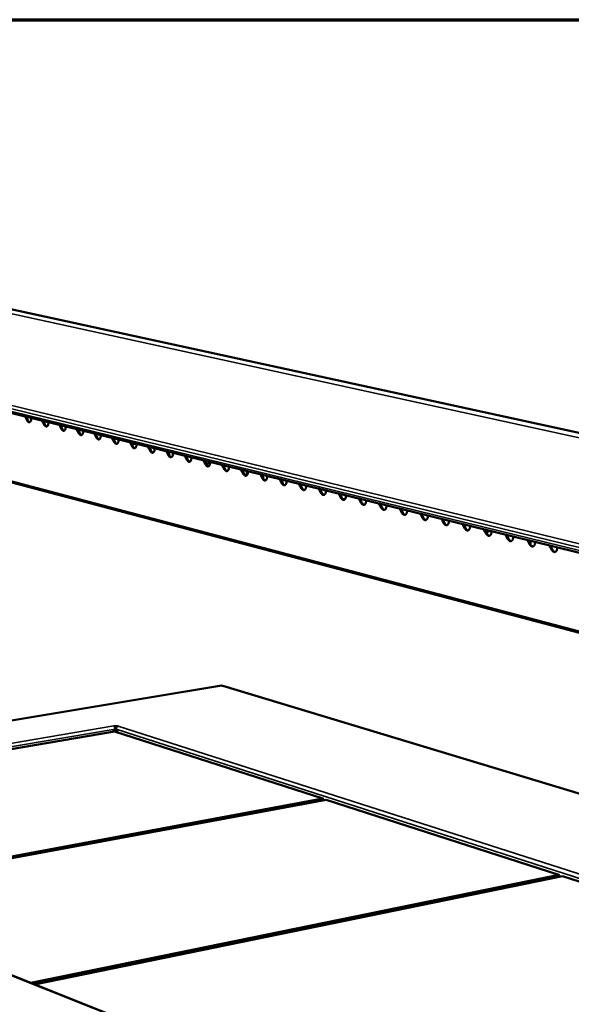
# Model space of a CAD drawing. Units: millimetres. Extents: x 65 to 5882, y 100 to 4100.
# Drawn here: x 2999 to 3289, y 3583 to 4100 of the extents above; entities that cross this region are included whole.
import ezdxf

# ---------------------------------------------------------------- set-up
doc = ezdxf.new("R2010")
doc.units = ezdxf.units.MM
doc.header["$LTSCALE"] = 20
for name, color, linetype, lineweight in [('Border (ISO)', 7, 'Continuous', 70), ('Visible (ISO)', 7, 'Continuous', 50), ('Visible Narrow (ISO)', 7, 'Continuous', 35)]:
    doc.layers.add(name, color=color, linetype=linetype, lineweight=lineweight)

# ---------------------------------------------------------------- blocks, each defined once
blk = doc.blocks.new('Borders Default Border')
at = {"layer": 'Border (ISO)', "flags": 128}
blk.add_lwpolyline([(5, 5), (5, 205), (292, 205), (292, 5), (5, 5)], dxfattribs=at)

msp = doc.modelspace()

# ---------------------------------------------------------------- linework, layer by layer
at = {"layer": 'Visible (ISO)'}
for p, q in [((2960.09, 3955.55), (3758.76, 3781.77)), ((2810.9, 3938.6), (3587.79, 3747.73)), ((2868.85, 3890.3), (3647.76, 3684.33)), ((3002.34, 3891.52), (3002.31, 3891.57)), ((3003.4, 3889.45), (3002.34, 3891.52)), ((3002.77, 3891.46), (3003.77, 3889.5)), ((3011.31, 3889.31), (3011.29, 3889.36)), ((3012.38, 3887.24), (3011.31, 3889.31)), ((3011.75, 3889.25), (3012.76, 3887.28)), ((3020.37, 3887.08), (3020.35, 3887.14)), ((3021.45, 3885), (3020.37, 3887.08)), ((3020.81, 3887.03), (3021.83, 3885.05)), ((3029.52, 3884.84), (3029.49, 3884.89)), ((3030.6, 3882.74), (3029.52, 3884.84)), ((3029.95, 3884.78), (3030.98, 3882.79)), ((3030.74, 3883.24), (3030.71, 3884.59)), ((3032.02, 3881.9), (3031.83, 3881.92)), ((3038.75, 3882.57), (3038.72, 3882.63)), ((3039.84, 3880.46), (3038.75, 3882.57)), ((3039.18, 3882.51), (3040.22, 3880.51)), ((3048.06, 3880.28), (3048.03, 3880.34)), ((3049.16, 3878.16), (3048.06, 3880.28)), ((3048.5, 3880.22), (3049.54, 3878.21)), ((3057.47, 3877.97), (3057.44, 3878.03)), ((3058.57, 3875.84), (3057.47, 3877.97)), ((3057.9, 3877.91), (3058.95, 3875.89)), ((3058.42, 3876.91), (3060.76, 3877.21)), ((3066.96, 3875.64), (3066.93, 3875.69)), ((3068.07, 3873.5), (3066.96, 3875.64)), ((3067.4, 3875.58), (3068.45, 3873.55)), ((3076.54, 3873.28), (3076.51, 3873.34)), ((3077.66, 3871.14), (3076.54, 3873.28)), ((3076.98, 3873.23), (3078.05, 3871.18)), ((3086.22, 3870.91), (3086.19, 3870.96)), ((3087.35, 3868.75), (3086.22, 3870.91)), ((3086.66, 3870.85), (3087.73, 3868.8)), ((3095.98, 3868.51), (3095.95, 3868.56)), ((3097.12, 3866.34), (3095.98, 3868.51)), ((3096.42, 3868.45), (3097.5, 3866.39)), ((3097.35, 3866.68), (3099.43, 3866.96)), ((3105.84, 3866.08), (3105.82, 3866.14)), ((3106.99, 3863.9), (3105.84, 3866.08)), ((3106.29, 3866.03), (3107.38, 3863.95)), ((3115.8, 3863.64), (3115.77, 3863.69)), ((3116.96, 3861.44), (3115.8, 3863.64)), ((3116.25, 3863.58), (3117.34, 3861.5)), ((3118.7, 3860.69), (3118.68, 3862.98)), ((3125.86, 3861.17), (3125.83, 3861.22)), ((3127.02, 3858.96), (3125.86, 3861.17)), ((3126.3, 3861.11), (3127.41, 3859.01)), ((3136.01, 3858.67), (3135.98, 3858.73)), ((3137.18, 3856.46), (3136.01, 3858.67)), ((3136.45, 3858.61), (3137.57, 3856.51)), ((3146.26, 3856.15), (3146.23, 3856.21)), ((3147.44, 3853.93), (3146.26, 3856.15)), ((3146.71, 3856.09), (3147.83, 3853.98)), ((3156.61, 3853.61), (3156.58, 3853.67)), ((3157.8, 3851.37), (3156.61, 3853.61)), ((3157.06, 3853.55), (3158.19, 3851.42)), ((3167.07, 3851.04), (3167.04, 3851.1)), ((3168.27, 3848.79), (3167.07, 3851.04)), ((3167.52, 3850.98), (3168.66, 3848.84)), ((3177.63, 3848.45), (3177.6, 3848.5)), ((3178.84, 3846.18), (3177.63, 3848.45)), ((3178.08, 3848.39), (3179.23, 3846.24)), ((3188.3, 3845.82), (3188.27, 3845.88)), ((3189.52, 3843.55), (3188.3, 3845.82)), ((3188.75, 3845.77), (3189.91, 3843.6)), ((3199.07, 3843.18), (3199.04, 3843.24)), ((3200.3, 3840.89), (3199.07, 3843.18)), ((3199.53, 3843.12), (3200.69, 3840.95)), ((3199.71, 3842.78), (3200.46, 3842.89)), ((3209.96, 3840.5), (3209.93, 3840.56)), ((3211.19, 3838.2), (3209.96, 3840.5)), ((3210.41, 3840.44), (3211.59, 3838.26)), ((3220.95, 3837.8), (3220.92, 3837.86)), ((3222.2, 3835.49), (3220.95, 3837.8)), ((3221.41, 3837.74), (3222.59, 3835.55)), ((3232.06, 3835.07), (3232.03, 3835.13)), ((3233.32, 3832.75), (3232.06, 3835.07)), ((3232.52, 3835.01), (3233.71, 3832.8)), ((3243.28, 3832.32), (3243.25, 3832.38)), ((3244.55, 3829.98), (3243.28, 3832.32)), ((3243.74, 3832.26), (3244.94, 3830.04)), ((3247.04, 3831.45), (3244.39, 3831.05)), ((3254.62, 3829.53), (3254.59, 3829.59)), ((3255.9, 3827.18), (3254.62, 3829.53)), ((3255.08, 3829.47), (3256.29, 3827.24)), ((3266.07, 3826.72), (3266.04, 3826.78)), ((3267.36, 3824.35), (3266.07, 3826.72)), ((3266.53, 3826.66), (3267.76, 3824.41)), ((3267.67, 3824.58), (3267.68, 3826.37)), ((3277.65, 3823.87), (3277.62, 3823.93)), ((3278.95, 3821.49), (3277.65, 3823.87)), ((3278.11, 3823.81), (3279.34, 3821.55)), ((3105.47, 3750.25), (2919.5, 3719.44)), ((3106.09, 3750.21), (3105.69, 3750.24)), ((3644.15, 3587.67), (3106.09, 3750.21)), ((3048.82, 3729.07), (3048.81, 3729.07)), ((3048.81, 3729.07), (3048.82, 3729.07)), ((3048.82, 3729.07), (3049.14, 3728.97)), ((3048.82, 3729.07), (3048.82, 3729.07)), ((3049.14, 3728.97), (3049.14, 3728.85)), ((3050.7, 3728.92), (3051.17, 3729)), ((3050.71, 3728.8), (3050.7, 3728.92)), ((3051.17, 3729), (3051.18, 3729)), ((3051.18, 3729), (3051.17, 3729)), ((3051.17, 3729), (3051.17, 3729)), ((2785.76, 3681.4), (3049.31, 3726.17)), ((3049.65, 3727.43), (3048.65, 3726.05)), ((3049.31, 3726.17), (3158.61, 3690.9)), ((3049.54, 3728.11), (3050, 3728.19)), ((3050.94, 3725.64), (3050.04, 3727.42)), ((3158.61, 3690.9), (2888.13, 3640.7)), ((2889.54, 3640.14), (3158.97, 3690.2)), ((2889.81, 3640.03), (3160.4, 3690.32)), ((3158.97, 3690.2), (3158.61, 3690.9)), ((3158.61, 3690.9), (3159.09, 3690.41)), ((3159.09, 3690.41), (3158.97, 3690.2)), ((3158.97, 3690.2), (3158.97, 3690.05)), ((3159.09, 3690.08), (3159.09, 3690.41)), ((3160.4, 3690.32), (3282.56, 3650.9)), ((3289.01, 3481.32), (2781.3, 3683.17)), ((3282.56, 3650.9), (3005.25, 3594.13)), ((3282.96, 3650.16), (3282.56, 3650.9)), ((3282.56, 3650.9), (3283.04, 3650.39)), ((3006.73, 3593.55), (3282.96, 3650.16)), ((3007.15, 3593.38), (3284.56, 3650.25)), ((3282.96, 3650.16), (3282.95, 3649.92)), ((3283.04, 3650.39), (3282.96, 3650.16)), ((3283.04, 3649.94), (3283.04, 3650.39)), ((3284.56, 3650.25), (3422.01, 3605.89))]:
    msp.add_line(p, q, dxfattribs=at)
at = {"layer": 'Visible (ISO)', "flags": 128}
for points in [[(3005.48, 3890.79, -0.024496), (3005.5, 3890.37, -0.038548), (3005.48, 3890.1, -0.008363), (3005.41, 3889.64, -0.023456), (3005.37, 3889.48, -0.036679), (3005.28, 3889.24, -0.032579), (3005.15, 3888.98, -0.054228), (3005.02, 3888.81, -0.053344), (3004.84, 3888.67, -0.072495), (3004.67, 3888.58, -0.073554), (3004.48, 3888.55, -0.066965), (3004.28, 3888.58, -0.06566), (3004.09, 3888.66, -0.04258), (3003.97, 3888.74, -0.018722), (3003.72, 3888.97, -0.054242), (3003.56, 3889.16, -0.039887), (3003.4, 3889.45)], [(3003.77, 3889.5, 0.03392), (3003.92, 3889.23, 0.048445), (3004.06, 3889.05, 0.014289), (3004.25, 3888.87, 0.020235), (3004.39, 3888.75, 0.06909), (3004.51, 3888.68, 0.04061), (3004.74, 3888.61)], [(3014.48, 3888.58, -0.024619), (3014.51, 3888.15, -0.038716), (3014.49, 3887.89, -0.008436), (3014.41, 3887.42, -0.023592), (3014.37, 3887.26, -0.036798), (3014.29, 3887.02, -0.032734), (3014.15, 3886.77, -0.054233), (3014.01, 3886.59, -0.053345), (3013.84, 3886.45, -0.0722), (3013.66, 3886.36, -0.073206), (3013.47, 3886.33, -0.066615), (3013.27, 3886.36, -0.065385), (3013.08, 3886.44, -0.042542), (3012.96, 3886.52, -0.018716), (3012.71, 3886.75, -0.054292), (3012.55, 3886.94, -0.039884), (3012.38, 3887.24)], [(3012.76, 3887.28, 0.034084), (3012.91, 3887.01, 0.048654), (3013.05, 3886.84, 0.014404), (3013.24, 3886.65, 0.02036), (3013.38, 3886.53, 0.069258), (3013.5, 3886.46, 0.040771), (3013.73, 3886.39)], [(3023.57, 3886.35, -0.024744), (3023.6, 3885.92, -0.038885), (3023.58, 3885.65, -0.008509), (3023.5, 3885.19, -0.02373), (3023.46, 3885.02, -0.036917), (3023.37, 3884.78, -0.032889), (3023.23, 3884.52, -0.054236), (3023.1, 3884.35, -0.053345), (3022.92, 3884.2, -0.071904), (3022.74, 3884.12, -0.072858), (3022.55, 3884.09, -0.066266), (3022.35, 3884.12, -0.065109), (3022.15, 3884.2, -0.042504), (3022.03, 3884.28, -0.01871), (3021.78, 3884.51, -0.054341), (3021.61, 3884.7, -0.03988), (3021.45, 3885)], [(3021.83, 3885.05, 0.03425), (3021.98, 3884.77, 0.048863), (3022.12, 3884.6, 0.01452), (3022.31, 3884.41, 0.020484), (3022.46, 3884.29, 0.069424), (3022.58, 3884.22, 0.040931), (3022.81, 3884.15)], [(3032.75, 3884.09, -0.024869), (3032.77, 3883.66, -0.039055), (3032.75, 3883.39, -0.008583), (3032.67, 3882.93, -0.023868), (3032.63, 3882.76, -0.037036), (3032.54, 3882.52, -0.033044), (3032.4, 3882.26, -0.054237), (3032.26, 3882.09, -0.053342), (3032.09, 3881.94, -0.071606), (3031.9, 3881.86, -0.07251), (3031.71, 3881.83, -0.065918), (3031.51, 3881.86, -0.064833), (3031.31, 3881.93, -0.042465), (3031.19, 3882.02, -0.018704), (3030.93, 3882.25, -0.05439), (3030.77, 3882.44, -0.039876), (3030.6, 3882.74)], [(3030.98, 3882.79, 0.034415), (3031.13, 3882.51, 0.049074), (3031.27, 3882.34, 0.014636), (3031.47, 3882.15, 0.020609), (3031.62, 3882.03, 0.069588), (3031.74, 3881.96, 0.041091), (3031.97, 3881.88)], [(3042.01, 3881.82, -0.024996), (3042.03, 3881.39, -0.039227), (3042.01, 3881.11, -0.008658), (3041.93, 3880.65, -0.024008), (3041.89, 3880.48, -0.037154), (3041.8, 3880.24, -0.033199), (3041.66, 3879.98, -0.054236), (3041.51, 3879.8, -0.053337), (3041.34, 3879.66, -0.071305), (3041.15, 3879.57, -0.072161), (3040.96, 3879.55, -0.06557), (3040.75, 3879.57, -0.064555), (3040.55, 3879.65, -0.042426), (3040.43, 3879.74, -0.018697), (3040.17, 3879.97, -0.054439), (3040.01, 3880.16, -0.039871), (3039.84, 3880.46)], [(3040.22, 3880.51, 0.034582), (3040.37, 3880.23, 0.049285), (3040.52, 3880.06, 0.014753), (3040.71, 3879.87, 0.020733), (3040.86, 3879.74, 0.069751), (3040.99, 3879.67, 0.041251), (3041.22, 3879.6)], [(3051.35, 3879.52, -0.025123), (3051.38, 3879.09, -0.039401), (3051.35, 3878.82, -0.008734), (3051.27, 3878.35, -0.02415), (3051.23, 3878.18, -0.037273), (3051.14, 3877.93, -0.033355), (3051, 3877.68, -0.054232), (3050.85, 3877.5, -0.053329), (3050.67, 3877.35, -0.071003), (3050.49, 3877.27, -0.071811), (3050.29, 3877.24, -0.065223), (3050.08, 3877.27, -0.064277), (3049.88, 3877.35, -0.042386), (3049.76, 3877.44, -0.018689), (3049.5, 3877.67, -0.054487), (3049.33, 3877.86, -0.039865), (3049.16, 3878.16)], [(3049.54, 3878.21, 0.034749), (3049.7, 3877.93, 0.049497), (3049.84, 3877.75, 0.014871), (3050.04, 3877.56, 0.020857), (3050.19, 3877.44, 0.069912), (3050.32, 3877.37, 0.041411), (3050.56, 3877.3)], [(3060.79, 3877.2, -0.025252), (3060.81, 3876.77, -0.039575), (3060.79, 3876.49, -0.008811), (3060.7, 3876.02, -0.024292), (3060.66, 3875.86, -0.037391), (3060.57, 3875.61, -0.03351), (3060.43, 3875.35, -0.054226), (3060.28, 3875.17, -0.053319), (3060.1, 3875.03, -0.070698), (3059.91, 3874.94, -0.07146), (3059.71, 3874.91, -0.064876), (3059.5, 3874.94, -0.063999), (3059.3, 3875.02, -0.042345), (3059.17, 3875.11, -0.018682), (3058.91, 3875.34, -0.054535), (3058.74, 3875.54, -0.039859), (3058.57, 3875.84)], [(3058.95, 3875.89, 0.034916), (3059.11, 3875.61, 0.04971), (3059.26, 3875.43, 0.01499), (3059.46, 3875.24, 0.02098), (3059.61, 3875.11, 0.070071), (3059.74, 3875.04, 0.04157), (3059.99, 3874.97)], [(3070.31, 3874.86, -0.025382), (3070.33, 3874.43, -0.039751), (3070.31, 3874.15, -0.008889), (3070.23, 3873.68, -0.024436), (3070.18, 3873.51, -0.037509), (3070.09, 3873.26, -0.033666), (3069.94, 3873, -0.054218), (3069.8, 3872.82, -0.053307), (3069.61, 3872.68, -0.070391), (3069.42, 3872.59, -0.071109), (3069.22, 3872.57, -0.06453), (3069.01, 3872.59, -0.063719), (3068.81, 3872.67, -0.042305), (3068.68, 3872.76, -0.018674), (3068.41, 3873, -0.054582), (3068.25, 3873.19, -0.039852), (3068.07, 3873.5)], [(3068.45, 3873.55, 0.035084), (3068.62, 3873.26, 0.049924), (3068.76, 3873.08, 0.015109), (3068.97, 3872.89, 0.021104), (3069.12, 3872.76, 0.070228), (3069.25, 3872.69, 0.041728), (3069.5, 3872.62)], [(3079.93, 3872.5, -0.025513), (3079.95, 3872.06, -0.039929), (3079.92, 3871.79, -0.008967), (3079.84, 3871.31, -0.024582), (3079.8, 3871.14, -0.037628), (3079.7, 3870.89, -0.033822), (3079.55, 3870.63, -0.054207), (3079.4, 3870.45, -0.053293), (3079.22, 3870.31, -0.070082), (3079.03, 3870.22, -0.070757), (3078.82, 3870.19, -0.064184), (3078.61, 3870.22, -0.063439), (3078.4, 3870.3, -0.042263), (3078.27, 3870.39, -0.018665), (3078.01, 3870.63, -0.05463), (3077.84, 3870.83, -0.039845), (3077.66, 3871.14)], [(3078.05, 3871.18, 0.035252), (3078.21, 3870.9, 0.050139), (3078.36, 3870.71, 0.015229), (3078.56, 3870.52, 0.021227), (3078.72, 3870.39, 0.070384), (3078.86, 3870.32, 0.041887), (3079.1, 3870.25)], [(3089.63, 3870.12, -0.025645), (3089.65, 3869.68, -0.040108), (3089.63, 3869.4, -0.009046), (3089.54, 3868.92, -0.024729), (3089.5, 3868.75, -0.037745), (3089.4, 3868.5, -0.033978), (3089.25, 3868.24, -0.054194), (3089.1, 3868.06, -0.053276), (3088.91, 3867.91, -0.069771), (3088.72, 3867.83, -0.070405), (3088.51, 3867.8, -0.063839), (3088.3, 3867.83, -0.063158), (3088.09, 3867.91, -0.042221), (3087.96, 3868, -0.018657), (3087.69, 3868.24, -0.054676), (3087.52, 3868.44, -0.039837), (3087.35, 3868.75)], [(3087.73, 3868.8, 0.035421), (3087.89, 3868.51, 0.050355), (3088.04, 3868.32, 0.015349), (3088.25, 3868.13, 0.02135), (3088.41, 3868, 0.070538), (3088.55, 3867.93, 0.042045), (3088.8, 3867.86)], [(3099.43, 3867.71, -0.025778), (3099.45, 3867.27, -0.040288), (3099.43, 3866.99, -0.009127), (3099.34, 3866.51, -0.024877), (3099.3, 3866.34, -0.037863), (3099.2, 3866.09, -0.034134), (3099.05, 3865.83, -0.054179), (3098.89, 3865.64, -0.053257), (3098.7, 3865.5, -0.069458), (3098.51, 3865.41, -0.070052), (3098.3, 3865.38, -0.063495), (3098.08, 3865.41, -0.062876), (3097.88, 3865.5, -0.042179), (3097.74, 3865.59, -0.018647), (3097.47, 3865.82, -0.054722), (3097.3, 3866.02, -0.039828), (3097.12, 3866.34)], [(3097.5, 3866.39, 0.035591), (3097.67, 3866.09, 0.050572), (3097.82, 3865.91, 0.015471), (3098.04, 3865.71, 0.021472), (3098.2, 3865.58, 0.07069), (3098.34, 3865.51, 0.042202), (3098.59, 3865.44)], [(3109.33, 3865.28, -0.025912), (3109.35, 3864.84, -0.04047), (3109.32, 3864.55, -0.009208), (3109.23, 3864.07, -0.025026), (3109.19, 3863.9, -0.037981), (3109.09, 3863.65, -0.03429), (3108.93, 3863.39, -0.05416), (3108.78, 3863.2, -0.053235), (3108.59, 3863.06, -0.069142), (3108.39, 3862.97, -0.069699), (3108.18, 3862.94, -0.063151), (3107.96, 3862.97, -0.062594), (3107.75, 3863.06, -0.042136), (3107.62, 3863.15, -0.018638), (3107.34, 3863.39, -0.054768), (3107.17, 3863.59, -0.039819), (3106.99, 3863.9)], [(3107.38, 3863.95, 0.035761), (3107.55, 3863.66, 0.05079), (3107.7, 3863.47, 0.015592), (3107.91, 3863.27, 0.021594), (3108.08, 3863.14, 0.07084), (3108.22, 3863.07, 0.042359), (3108.47, 3863)], [(3119.32, 3862.82, -0.026048), (3119.34, 3862.38, -0.040654), (3119.31, 3862.09, -0.00929), (3119.22, 3861.62, -0.025177), (3119.18, 3861.44, -0.038098), (3119.07, 3861.19, -0.034446), (3118.92, 3860.92, -0.054139), (3118.76, 3860.74, -0.053211), (3118.57, 3860.59, -0.068825), (3118.37, 3860.51, -0.069345), (3118.16, 3860.48, -0.062807), (3117.93, 3860.51, -0.062311), (3117.72, 3860.6, -0.042092), (3117.59, 3860.69, -0.018628), (3117.31, 3860.93, -0.054814), (3117.14, 3861.13, -0.039809), (3116.96, 3861.44)], [(3117.34, 3861.5, 0.035932), (3117.51, 3861.2, 0.051009), (3117.67, 3861.01, 0.015715), (3117.88, 3860.81, 0.021716), (3118.05, 3860.68, 0.070988), (3118.19, 3860.61, 0.042516), (3118.45, 3860.54)], [(3129.41, 3860.34, -0.026185), (3129.43, 3859.9, -0.040839), (3129.4, 3859.61, -0.009373), (3129.31, 3859.13, -0.025329), (3129.26, 3858.96, -0.038215), (3129.16, 3858.7, -0.034602), (3129, 3858.44, -0.054116), (3128.84, 3858.25, -0.053184), (3128.65, 3858.11, -0.068506), (3128.45, 3858.02, -0.06899), (3128.23, 3857.99, -0.062464), (3128.01, 3858.02, -0.062027), (3127.79, 3858.11, -0.042048), (3127.66, 3858.2, -0.018617), (3127.38, 3858.44, -0.054858), (3127.2, 3858.64, -0.039798), (3127.02, 3858.96)], [(3127.41, 3859.01, 0.036103), (3127.58, 3858.71, 0.051228), (3127.74, 3858.52, 0.015839), (3127.95, 3858.32, 0.021838), (3128.12, 3858.19, 0.071134), (3128.27, 3858.12, 0.042672), (3128.53, 3858.05)], [(3139.6, 3857.84, -0.026323), (3139.61, 3857.39, -0.041026), (3139.59, 3857.11, -0.009457), (3139.49, 3856.62, -0.025483), (3139.44, 3856.45, -0.038331), (3139.34, 3856.19, -0.034758), (3139.18, 3855.93, -0.05409), (3139.02, 3855.74, -0.053155), (3138.82, 3855.59, -0.068185), (3138.62, 3855.51, -0.068635), (3138.4, 3855.48, -0.062122), (3138.18, 3855.51, -0.061743), (3137.96, 3855.6, -0.042003), (3137.82, 3855.69, -0.018607), (3137.54, 3855.93, -0.054903), (3137.36, 3856.14, -0.039787), (3137.18, 3856.46)], [(3137.57, 3856.51, 0.036274), (3137.74, 3856.2, 0.051449), (3137.9, 3856.01, 0.015963), (3138.12, 3855.81, 0.021959), (3138.29, 3855.68, 0.071279), (3138.44, 3855.61, 0.042827), (3138.71, 3855.54)], [(3149.88, 3855.31, -0.026462), (3149.9, 3854.86, -0.041214), (3149.87, 3854.58, -0.009542), (3149.78, 3854.09, -0.025638), (3149.73, 3853.91, -0.038448), (3149.62, 3853.66, -0.034914), (3149.46, 3853.39, -0.054061), (3149.3, 3853.21, -0.053123), (3149.1, 3853.06, -0.067862), (3148.89, 3852.97, -0.068279), (3148.68, 3852.94, -0.06178), (3148.45, 3852.98, -0.061458), (3148.23, 3853.06, -0.041957), (3148.09, 3853.15, -0.018595), (3147.8, 3853.4, -0.054947), (3147.63, 3853.6, -0.039775), (3147.44, 3853.93)], [(3147.83, 3853.98, 0.036446), (3148.01, 3853.67, 0.051671), (3148.17, 3853.48, 0.016087), (3148.39, 3853.28, 0.02208), (3148.56, 3853.14, 0.071421), (3148.71, 3853.07, 0.042982), (3148.98, 3853)], [(3160.27, 3852.76, -0.026602), (3160.29, 3852.31, -0.041403), (3160.26, 3852.02, -0.009628), (3160.16, 3851.53, -0.025795), (3160.12, 3851.35, -0.038563), (3160.01, 3851.09, -0.03507), (3159.85, 3850.83, -0.05403), (3159.68, 3850.64, -0.053089), (3159.48, 3850.49, -0.067537), (3159.27, 3850.41, -0.067922), (3159.05, 3850.38, -0.061439), (3158.82, 3850.41, -0.061172), (3158.6, 3850.5, -0.041911), (3158.46, 3850.59, -0.018584), (3158.17, 3850.84, -0.05499), (3157.99, 3851.05, -0.039762), (3157.8, 3851.37)], [(3158.19, 3851.42, 0.036619), (3158.37, 3851.11, 0.051894), (3158.54, 3850.92, 0.016213), (3158.76, 3850.72, 0.022201), (3158.94, 3850.58, 0.071562), (3159.09, 3850.51, 0.043136), (3159.36, 3850.44)], [(3170.77, 3850.18, -0.026743), (3170.78, 3849.73, -0.041595), (3170.75, 3849.44, -0.009715), (3170.66, 3848.95, -0.025953), (3170.61, 3848.77, -0.038679), (3170.49, 3848.51, -0.035225), (3170.33, 3848.24, -0.053996), (3170.17, 3848.06, -0.053052), (3169.96, 3847.91, -0.06721), (3169.75, 3847.82, -0.067566), (3169.53, 3847.79, -0.061098), (3169.29, 3847.83, -0.060885), (3169.07, 3847.91, -0.041865), (3168.93, 3848.01, -0.018572), (3168.64, 3848.26, -0.055033), (3168.46, 3848.46, -0.039749), (3168.27, 3848.79)], [(3168.66, 3848.84, 0.036792), (3168.84, 3848.53, 0.052118), (3169.01, 3848.34, 0.016339), (3169.24, 3848.13, 0.022321), (3169.41, 3848, 0.0717), (3169.57, 3847.92, 0.04329), (3169.84, 3847.85)], [(3170.34, 3848.25, -0.006191), (3170.04, 3848.23, -0.006191), (3169.75, 3848.22, -0.006508), (3169.44, 3848.21, -0.006508), (3169.13, 3848.21)], [(3181.36, 3847.58, -0.026886), (3181.38, 3847.12, -0.041788), (3181.35, 3846.83, -0.009803), (3181.25, 3846.34, -0.026113), (3181.2, 3846.16, -0.038794), (3181.09, 3845.9, -0.03538), (3180.92, 3845.63, -0.053959), (3180.75, 3845.44, -0.053013), (3180.55, 3845.29, -0.066881), (3180.33, 3845.21, -0.067208), (3180.11, 3845.18, -0.060758), (3179.87, 3845.21, -0.060598), (3179.65, 3845.3, -0.041818), (3179.51, 3845.4, -0.018559), (3179.21, 3845.65, -0.055075), (3179.03, 3845.85, -0.039735), (3178.84, 3846.18)], [(3179.23, 3846.24, 0.036965), (3179.41, 3845.92, 0.052343), (3179.58, 3845.72, 0.016466), (3179.81, 3845.52, 0.022441), (3179.99, 3845.38, 0.071837), (3180.15, 3845.31, 0.043444), (3180.43, 3845.24)], [(3192.07, 3844.95, -0.02703), (3192.09, 3844.49, -0.041982), (3192.06, 3844.2, -0.009892), (3191.95, 3843.71, -0.026274), (3191.9, 3843.52, -0.038909), (3191.79, 3843.26, -0.035535), (3191.62, 3842.99, -0.053919), (3191.45, 3842.8, -0.052971), (3191.24, 3842.65, -0.06655), (3191.03, 3842.57, -0.06685), (3190.8, 3842.54, -0.060419), (3190.56, 3842.57, -0.06031), (3190.33, 3842.66, -0.04177), (3190.19, 3842.76, -0.018546), (3189.89, 3843.01, -0.055117), (3189.71, 3843.22, -0.03972), (3189.52, 3843.55)], [(3189.91, 3843.6, 0.03714), (3190.09, 3843.29, 0.052568), (3190.26, 3843.09, 0.016594), (3190.5, 3842.88, 0.02256), (3190.68, 3842.74, 0.071971), (3190.84, 3842.67, 0.043596), (3191.12, 3842.6)], [(3202.88, 3842.29, -0.027175), (3202.9, 3841.83, -0.042178), (3202.87, 3841.54, -0.009982), (3202.76, 3841.04, -0.026436), (3202.71, 3840.86, -0.039023), (3202.59, 3840.6, -0.03569), (3202.43, 3840.33, -0.053876), (3202.25, 3840.14, -0.052926), (3202.04, 3839.99, -0.066217), (3201.82, 3839.9, -0.066492), (3201.59, 3839.88, -0.06008), (3201.35, 3839.91, -0.060021), (3201.12, 3840, -0.041721), (3200.98, 3840.1, -0.018533), (3200.68, 3840.35, -0.055159), (3200.5, 3840.56, -0.039704), (3200.3, 3840.89)], [(3200.69, 3840.95, 0.037314), (3200.88, 3840.62, 0.052795), (3201.05, 3840.42, 0.016723), (3201.29, 3840.22, 0.022679), (3201.48, 3840.08, 0.072104), (3201.64, 3840, 0.043749), (3201.92, 3839.93)], [(3213.8, 3839.61, -0.027322), (3213.82, 3839.15, -0.042376), (3213.79, 3838.85, -0.010073), (3213.68, 3838.36, -0.0266), (3213.63, 3838.17, -0.039136), (3213.51, 3837.9, -0.035845), (3213.34, 3837.64, -0.05383), (3213.17, 3837.45, -0.052879), (3212.95, 3837.3, -0.065883), (3212.73, 3837.21, -0.066132), (3212.5, 3837.18, -0.059741), (3212.25, 3837.22, -0.059732), (3212.03, 3837.31, -0.041672), (3211.88, 3837.4, -0.018519), (3211.58, 3837.66, -0.0552), (3211.39, 3837.87, -0.039688), (3211.19, 3838.2)], [(3211.59, 3838.26, 0.037489), (3211.78, 3837.94, 0.053023), (3211.95, 3837.73, 0.016852), (3212.19, 3837.52, 0.022798), (3212.38, 3837.38, 0.072234), (3212.54, 3837.31, 0.0439), (3212.83, 3837.24)], [(3224.84, 3836.9, -0.027469), (3224.85, 3836.43, -0.042576), (3224.82, 3836.14, -0.010165), (3224.71, 3835.64, -0.026765), (3224.66, 3835.45, -0.039249), (3224.54, 3835.19, -0.035999), (3224.37, 3834.92, -0.053782), (3224.19, 3834.73, -0.052829), (3223.97, 3834.57, -0.065547), (3223.75, 3834.49, -0.065773), (3223.52, 3834.46, -0.059404), (3223.27, 3834.5, -0.059442), (3223.04, 3834.59, -0.041622), (3222.89, 3834.69, -0.018505), (3222.58, 3834.94, -0.05524), (3222.4, 3835.15, -0.039671), (3222.2, 3835.49)], [(3222.59, 3835.55, 0.037665), (3222.79, 3835.22, 0.053252), (3222.96, 3835.02, 0.016982), (3223.2, 3834.81, 0.022916), (3223.4, 3834.66, 0.072363), (3223.56, 3834.58, 0.044051), (3223.86, 3834.52)], [(3235.99, 3834.16, -0.027618), (3236, 3833.69, -0.042777), (3235.97, 3833.39, -0.010258), (3235.86, 3832.89, -0.026932), (3235.8, 3832.71, -0.039361), (3235.68, 3832.44, -0.036152), (3235.51, 3832.17, -0.05373), (3235.33, 3831.98, -0.052776), (3235.11, 3831.83, -0.065209), (3234.88, 3831.74, -0.065413), (3234.65, 3831.71, -0.059066), (3234.4, 3831.75, -0.059151), (3234.16, 3831.84, -0.041572), (3234.01, 3831.94, -0.01849), (3233.7, 3832.2, -0.05528), (3233.52, 3832.41, -0.039653), (3233.32, 3832.75)], [(3233.71, 3832.8, 0.037841), (3233.91, 3832.47, 0.053482), (3234.08, 3832.27, 0.017113), (3234.33, 3832.06, 0.023034), (3234.52, 3831.92, 0.072489), (3234.69, 3831.84, 0.044201), (3234.99, 3831.77)], [(3247.25, 3831.39, -0.027769), (3247.26, 3830.92, -0.04298), (3247.23, 3830.62, -0.010352), (3247.12, 3830.12, -0.027101), (3247.06, 3829.93, -0.039473), (3246.94, 3829.66, -0.036306), (3246.76, 3829.39, -0.053676), (3246.58, 3829.2, -0.05272), (3246.36, 3829.05, -0.064869), (3246.13, 3828.96, -0.065052), (3245.89, 3828.94, -0.05873), (3245.64, 3828.97, -0.05886), (3245.4, 3829.07, -0.041521), (3245.25, 3829.16, -0.018475), (3244.94, 3829.42, -0.055319), (3244.75, 3829.64, -0.039635), (3244.55, 3829.98)], [(3244.94, 3830.04, 0.038018), (3245.14, 3829.7, 0.053714), (3245.32, 3829.5, 0.017245), (3245.57, 3829.28, 0.023152), (3245.77, 3829.14, 0.072614), (3245.94, 3829.06, 0.044351), (3246.24, 3829)], [(3258.63, 3828.6, -0.02792), (3258.64, 3828.13, -0.043185), (3258.61, 3827.82, -0.010447), (3258.49, 3827.32, -0.027271), (3258.44, 3827.13, -0.039584), (3258.31, 3826.86, -0.036459), (3258.13, 3826.59, -0.053618), (3257.95, 3826.4, -0.052662), (3257.72, 3826.24, -0.064527), (3257.49, 3826.16, -0.064691), (3257.25, 3826.13, -0.058394), (3257, 3826.17, -0.058568), (3256.76, 3826.26, -0.041469), (3256.6, 3826.36, -0.018459), (3256.29, 3826.62, -0.055357), (3256.1, 3826.83, -0.039615), (3255.9, 3827.18)], [(3256.29, 3827.24, 0.038195), (3256.49, 3826.9, 0.053946), (3256.67, 3826.69, 0.017377), (3256.93, 3826.48, 0.023269), (3257.13, 3826.33, 0.072736), (3257.3, 3826.25, 0.0445), (3257.61, 3826.19)], [(3270.12, 3825.77, -0.028073), (3270.14, 3825.3, -0.043391), (3270.1, 3825, -0.010544), (3269.99, 3824.49, -0.027442), (3269.93, 3824.3, -0.039694), (3269.8, 3824.03, -0.036611), (3269.62, 3823.75, -0.053557), (3269.43, 3823.56, -0.052601), (3269.21, 3823.41, -0.064184), (3268.98, 3823.32, -0.064329), (3268.73, 3823.3, -0.058058), (3268.47, 3823.33, -0.058275), (3268.23, 3823.43, -0.041416), (3268.08, 3823.53, -0.018443), (3267.76, 3823.79, -0.055395), (3267.57, 3824, -0.039595), (3267.36, 3824.35)], [(3267.76, 3824.41, 0.038372), (3267.96, 3824.07, 0.054179), (3268.15, 3823.86, 0.017511), (3268.4, 3823.64, 0.023385), (3268.61, 3823.5, 0.072856), (3268.78, 3823.42, 0.044648), (3269.09, 3823.36)], [(3281.74, 3822.92, -0.028227), (3281.76, 3822.44, -0.0436), (3281.72, 3822.14, -0.010641), (3281.6, 3821.63, -0.027615), (3281.54, 3821.44, -0.039804), (3281.41, 3821.16, -0.036763), (3281.23, 3820.89, -0.053493), (3281.04, 3820.7, -0.052537), (3280.81, 3820.54, -0.063839), (3280.58, 3820.46, -0.063967), (3280.33, 3820.43, -0.057723), (3280.07, 3820.47, -0.057982), (3279.83, 3820.56, -0.041363), (3279.67, 3820.66, -0.018426), (3279.35, 3820.93, -0.055433), (3279.16, 3821.15, -0.039574), (3278.95, 3821.49)], [(3279.34, 3821.55, 0.03855), (3279.55, 3821.21, 0.054414), (3279.74, 3821, 0.017645), (3280, 3820.78, 0.023501), (3280.2, 3820.63, 0.072974), (3280.38, 3820.55, 0.044796), (3280.7, 3820.49)], [(3048.82, 3729.07, -0.041999), (3049.02, 3728.96, -0.072137), (3049.12, 3728.87, -0.022973), (3049.3, 3728.63, -0.038854), (3049.39, 3728.48, -0.026009), (3049.45, 3728.34, -0.010839), (3049.57, 3727.98, -0.043791), (3049.62, 3727.77, -0.02772), (3049.65, 3727.43)], [(3049.14, 3728.97, -0.011338), (3049.4, 3729, -0.021434), (3049.54, 3729.01, -0.002162), (3049.91, 3729.02, -0.010365), (3049.98, 3729.02, -0.01303), (3050.06, 3729.01, -0.003364), (3050.39, 3728.98, -0.028471), (3050.49, 3728.97, -0.014035), (3050.7, 3728.92)], [(3050.04, 3727.42, -0.039839), (3050.06, 3727.75, -0.060029), (3050.12, 3727.96, -0.019597), (3050.26, 3728.3, -0.039216), (3050.36, 3728.45, -0.044995), (3050.48, 3728.6, -0.025332), (3050.73, 3728.82, -0.071615), (3050.89, 3728.91, -0.046437), (3051.17, 3729)], [(3050.2, 3728.18, 0.008848), (3050.03, 3728.19, 0.008848), (3049.86, 3728.19, 0.009009), (3049.69, 3728.19, 0.009009), (3049.52, 3728.18)]]:
    msp.add_lwpolyline(points, format="xyb", dxfattribs=at)
at = {"layer": 'Visible (ISO)'}
msp.add_open_spline([(3105.47, 3750.25), (3105.54, 3750.26), (3105.61, 3750.26), (3105.69, 3750.24)], degree=3, dxfattribs=at)
at = {"layer": 'Visible Narrow (ISO)'}
for p, q in [((2946.26, 3956.32), (3743.73, 3781.85)), ((2810.03, 3940.91), (3587.09, 3750.93)), ((3588.4, 3752.89), (2811.04, 3942.25)), ((3587, 3749.21), (2810.09, 3939.69)), ((3647.56, 3685.41), (2868.21, 3891.18)), ((3002.34, 3891.52), (3002.47, 3891.53)), ((3003.4, 3889.45), (3003.77, 3889.5)), ((3011.31, 3889.31), (3011.44, 3889.33)), ((3012.38, 3887.24), (3012.76, 3887.28)), ((3020.37, 3887.08), (3020.5, 3887.1)), ((3021.45, 3885), (3021.83, 3885.05)), ((3029.52, 3884.84), (3029.65, 3884.85)), ((3030.6, 3882.74), (3030.98, 3882.79)), ((3038.75, 3882.57), (3038.88, 3882.59)), ((3039.84, 3880.46), (3040.22, 3880.51)), ((3048.06, 3880.28), (3048.19, 3880.3)), ((3049.16, 3878.16), (3049.54, 3878.21)), ((3057.47, 3877.97), (3057.6, 3877.99)), ((3058.57, 3875.84), (3058.95, 3875.89)), ((3066.96, 3875.64), (3067.09, 3875.66)), ((3068.07, 3873.5), (3068.45, 3873.55)), ((3076.54, 3873.28), (3076.67, 3873.3)), ((3077.66, 3871.14), (3078.05, 3871.18)), ((3086.22, 3870.91), (3086.35, 3870.92)), ((3087.35, 3868.75), (3087.73, 3868.8)), ((3095.98, 3868.51), (3096.11, 3868.52)), ((3097.12, 3866.34), (3097.5, 3866.39)), ((3105.84, 3866.08), (3105.98, 3866.1)), ((3106.99, 3863.9), (3107.38, 3863.95)), ((3115.8, 3863.64), (3115.93, 3863.66)), ((3116.96, 3861.44), (3117.34, 3861.5)), ((3125.86, 3861.17), (3125.99, 3861.19)), ((3127.02, 3858.96), (3127.41, 3859.01)), ((3136.01, 3858.67), (3136.14, 3858.69)), ((3137.18, 3856.46), (3137.57, 3856.51)), ((3146.26, 3856.15), (3146.39, 3856.17)), ((3147.44, 3853.93), (3147.83, 3853.98)), ((3156.61, 3853.61), (3156.75, 3853.63)), ((3157.8, 3851.37), (3158.19, 3851.42)), ((3167.07, 3851.04), (3167.2, 3851.06)), ((3168.27, 3848.79), (3168.66, 3848.84)), ((3177.63, 3848.45), (3177.76, 3848.46)), ((3178.84, 3846.18), (3179.23, 3846.24)), ((3188.3, 3845.82), (3188.43, 3845.84)), ((3189.52, 3843.55), (3189.91, 3843.6)), ((3199.07, 3843.18), (3199.21, 3843.2)), ((3200.3, 3840.89), (3200.69, 3840.95)), ((3209.96, 3840.5), (3210.09, 3840.52)), ((3211.19, 3838.2), (3211.59, 3838.26)), ((3220.95, 3837.8), (3221.09, 3837.82)), ((3222.2, 3835.49), (3222.59, 3835.55)), ((3232.06, 3835.07), (3232.19, 3835.09)), ((3233.32, 3832.75), (3233.71, 3832.8)), ((3243.28, 3832.32), (3243.41, 3832.34)), ((3244.55, 3829.98), (3244.94, 3830.04)), ((3254.62, 3829.53), (3254.75, 3829.55)), ((3255.9, 3827.18), (3256.29, 3827.24)), ((3266.07, 3826.72), (3266.21, 3826.74)), ((3267.36, 3824.35), (3267.76, 3824.41)), ((3277.65, 3823.87), (3277.78, 3823.89)), ((3278.95, 3821.49), (3279.34, 3821.55)), ((3105.69, 3750.24), (2919.51, 3719.39)), ((3105.69, 3750.24), (3644.14, 3587.55)), ((2781.38, 3683.87), (3048.82, 3729.07)), ((3051.17, 3729), (3577.43, 3560.07)), ((3049.65, 3727.43), (2783.46, 3682.31)), ((3573.19, 3558.99), (3050.04, 3727.42)), ((3288.63, 3481.22), (2780.66, 3683.24))]:
    msp.add_line(p, q, dxfattribs=at)

# ---------------------------------------------------------------- block references
at = {"xscale": 20, "yscale": 20, "zscale": 20}
msp.add_blockref('Borders Default Border', (0, 0), dxfattribs=at)

doc.saveas('drawing.dxf')
